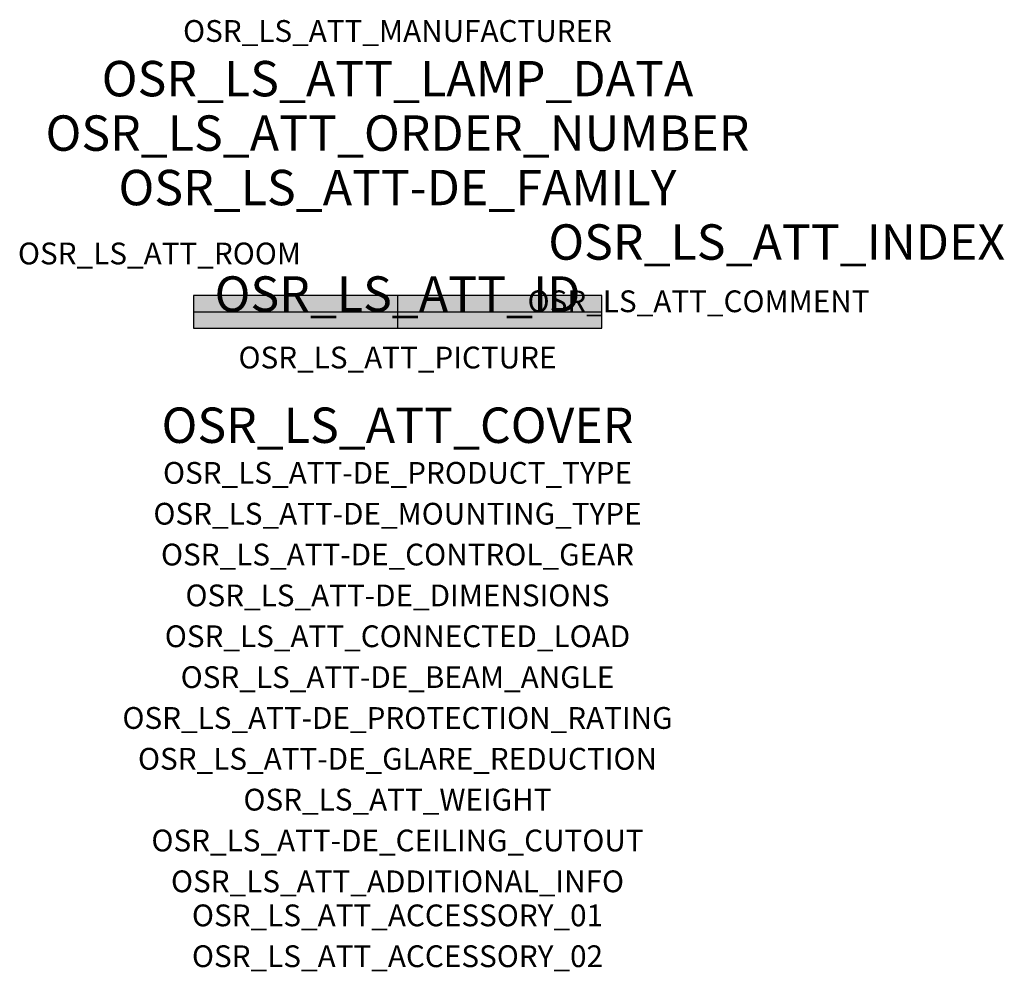
# Model space of a CAD drawing. Extents: x -1.39 to 2.23, y -2.42 to 1.07.
import ezdxf
from ezdxf.enums import TextEntityAlignment as Align

# ---------------------------------------------------------------- set-up
doc = ezdxf.new("R2010")
doc.units = 0
for name, color, linetype, true_color in [('osr_ls_att-de_beam_angle', 244, 'Continuous', 0xa02122), ('osr_ls_att-de_ceiling_cutout', 244, 'Continuous', 0xa02122), ('osr_ls_att-de_control_gear', 244, 'Continuous', 0xa02122), ('osr_ls_att-de_dimensions', 244, 'Continuous', 0xa02122), ('osr_ls_att-de_glare_reduction', 244, 'Continuous', 0xa02122), ('osr_ls_att-de_mounting_type', 244, 'Continuous', 0xa02122), ('osr_ls_att-de_product_type', 244, 'Continuous', 0xa02122), ('osr_ls_att-de_protection_rating', 244, 'Continuous', 0xa02122), ('osr_ls_att_accessory_01', 244, 'Continuous', 0xa02122), ('osr_ls_att_accessory_02', 244, 'Continuous', 0xa02122), ('osr_ls_att_additional_info', 244, 'Continuous', 0xa02122), ('osr_ls_att_comment', 244, 'Continuous', 0xa02122), ('osr_ls_att_connected_load', 244, 'Continuous', 0xa02122), ('osr_ls_att_cover', 244, 'Continuous', 0xa02122), ('osr_ls_att_id', 244, 'Continuous', 0xa02122), ('osr_ls_att_manufacturer', 244, 'Continuous', 0xa02122), ('osr_ls_att_picture', 244, 'Continuous', 0xa02122), ('osr_ls_att_room', 244, 'Continuous', 0xa02122), ('osr_ls_att_weight', 244, 'Continuous', 0xa02122)]:
    doc.layers.add(name, color=color, linetype=linetype, true_color=true_color)
for name, color, linetype in [('osr_ls_att-de_family', 7, 'Continuous'), ('osr_ls_att_index', 7, 'Continuous'), ('osr_ls_att_lamp_data', 7, 'Continuous'), ('osr_ls_att_order_number', 7, 'Continuous'), ('osr_ls_geo_contour', 7, 'Continuous'), ('osr_ls_geo_leo', 61, 'Continuous'), ('osr_ls_geo_snap', 61, 'Continuous')]:
    doc.layers.add(name, color=color, linetype=linetype)
doc.styles.add('osr_ls_txt_regular', font='txt')

msp = doc.modelspace()

# ---------------------------------------------------------------- hatches: boundary and pattern name
at = {"layer": 'osr_ls_geo_leo'}
msp.add_hatch(color=256, dxfattribs=at).paths.add_polyline_path([(-0.75, -0.06), (0.75, -0.06), (0.75, 0.06), (-0.75, 0.06)], flags=0)

# ---------------------------------------------------------------- linework, layer by layer
at = {"layer": 'osr_ls_geo_contour'}
msp.add_lwpolyline([(-0.75, -0.06), (0.75, -0.06), (0.75, 0.06), (-0.75, 0.06), (-0.75, -0.06)], close=True, dxfattribs=at)
at = {"layer": 'osr_ls_geo_snap'}
for p, q in [((0, 0.06), (0, -0.06)), ((-0.75, 0), (0.75, 0))]:
    msp.add_line(p, q, dxfattribs=at)

# ---------------------------------------------------------------- texts
at = {"layer": 'osr_ls_att-de_beam_angle', "style": 'osr_ls_txt_regular'}
msp.add_attdef('OSR_LS_ATT-DE_BEAM_ANGLE', text='breit strahlend', height=0.08, dxfattribs=at).set_placement((0, -1.3818), align=Align.CENTER)
at = {"layer": 'osr_ls_att-de_ceiling_cutout', "style": 'osr_ls_txt_regular'}
msp.add_attdef('OSR_LS_ATT-DE_CEILING_CUTOUT', text='', height=0.08, dxfattribs=at).set_placement((0, -1.9818), align=Align.CENTER)
at = {"layer": 'osr_ls_att-de_control_gear', "style": 'osr_ls_txt_regular'}
msp.add_attdef('OSR_LS_ATT-DE_CONTROL_GEAR', text='', height=0.08, dxfattribs=at).set_placement((0, -0.9318), align=Align.CENTER)
at = {"layer": 'osr_ls_att-de_dimensions', "style": 'osr_ls_txt_regular'}
msp.add_attdef('OSR_LS_ATT-DE_DIMENSIONS', text='L | B | H: 1500 mm x 120 mm x 114 mm', height=0.08, dxfattribs=at).set_placement((0, -1.0818), align=Align.CENTER)
at = {"layer": 'osr_ls_att-de_family', "style": 'osr_ls_txt_regular'}
msp.add_attdef('OSR_LS_ATT-DE_FAMILY', text='Licross 21', height=0.13, dxfattribs=at).set_placement((0, 0.391), align=Align.CENTER)
at = {"layer": 'osr_ls_att-de_glare_reduction', "style": 'osr_ls_txt_regular'}
msp.add_attdef('OSR_LS_ATT-DE_GLARE_REDUCTION', text='', height=0.08, dxfattribs=at).set_placement((0, -1.6818), align=Align.CENTER)
at = {"layer": 'osr_ls_att-de_mounting_type', "style": 'osr_ls_txt_regular'}
msp.add_attdef('OSR_LS_ATT-DE_MOUNTING_TYPE', text='abgehängte Montage', height=0.08, dxfattribs=at).set_placement((0, -0.7818), align=Align.CENTER)
at = {"layer": 'osr_ls_att-de_product_type', "style": 'osr_ls_txt_regular'}
msp.add_attdef('OSR_LS_ATT-DE_PRODUCT_TYPE', text='Leuchteneinsatz', height=0.08, dxfattribs=at).set_placement((0, -0.6318), align=Align.CENTER)
at = {"layer": 'osr_ls_att-de_protection_rating', "style": 'osr_ls_txt_regular'}
msp.add_attdef('OSR_LS_ATT-DE_PROTECTION_RATING', text='IP54', height=0.08, dxfattribs=at).set_placement((0, -1.5318), align=Align.CENTER)
at = {"layer": 'osr_ls_att_accessory_01', "style": 'osr_ls_txt_regular'}
msp.add_attdef('OSR_LS_ATT_ACCESSORY_01', text='', height=0.08, dxfattribs=at).set_placement((0, -2.2818), align=Align.BOTTOM_CENTER)
at = {"layer": 'osr_ls_att_accessory_02', "style": 'osr_ls_txt_regular'}
msp.add_attdef('OSR_LS_ATT_ACCESSORY_02', text='', height=0.08, dxfattribs=at).set_placement((0, -2.4318), align=Align.BOTTOM_CENTER)
at = {"layer": 'osr_ls_att_additional_info', "style": 'osr_ls_txt_regular'}
msp.add_attdef('OSR_LS_ATT_ADDITIONAL_INFO', text='', height=0.08, dxfattribs=at).set_placement((0, -2.1318), align=Align.CENTER)
at = {"layer": 'osr_ls_att_comment', "style": 'osr_ls_txt_regular'}
msp.add_attdef('OSR_LS_ATT_COMMENT', text='', height=0.08, dxfattribs=at).set_placement((0.4779, 0.0783), align=Align.TOP_LEFT)
at = {"layer": 'osr_ls_att_connected_load', "style": 'osr_ls_txt_regular'}
msp.add_attdef('OSR_LS_ATT_CONNECTED_LOAD', text='38.7 W', height=0.08, dxfattribs=at).set_placement((0, -1.2318), align=Align.CENTER)
at = {"layer": 'osr_ls_att_cover', "style": 'osr_ls_txt_regular'}
msp.add_attdef('OSR_LS_ATT_COVER', text='', height=0.13, dxfattribs=at).set_placement((0, -0.4818), align=Align.CENTER)
at = {"layer": 'osr_ls_att_id', "lineweight": 50, "style": 'osr_ls_txt_regular', "flags": 3}
msp.add_attdef('OSR_LS_ATT_ID', text='58520_412', height=0.13, dxfattribs=at).set_placement((0, 0), align=Align.CENTER)
at = {"layer": 'osr_ls_att_index', "color": 7, "lineweight": 50, "style": 'osr_ls_txt_regular'}
msp.add_attdef('OSR_LS_ATT_INDEX', (0.554, 0.191), '***', height=0.13, dxfattribs=at)
at = {"layer": 'osr_ls_att_lamp_data', "style": 'osr_ls_txt_regular'}
msp.add_attdef('OSR_LS_ATT_LAMP_DATA', text='1 x LED 4000K | CRI >= 90 6500 lm', height=0.13, dxfattribs=at).set_placement((0, 0.791), align=Align.CENTER)
at = {"layer": 'osr_ls_att_manufacturer', "style": 'osr_ls_txt_regular'}
msp.add_attdef('OSR_LS_ATT_MANUFACTURER', text='SITECO', height=0.08, dxfattribs=at).set_placement((0, 0.991), align=Align.CENTER)
at = {"layer": 'osr_ls_att_order_number', "style": 'osr_ls_txt_regular'}
msp.add_attdef('OSR_LS_ATT_ORDER_NUMBER', text='51TD16VND65G', height=0.13, dxfattribs=at).set_placement((0, 0.591), align=Align.CENTER)
at = {"layer": 'osr_ls_att_picture', "style": 'osr_ls_txt_regular', "flags": 1}
msp.add_attdef('OSR_LS_ATT_PICTURE', text='51TD16VND65G.jpg', height=0.08, dxfattribs=at).set_placement((0, -0.2082), align=Align.CENTER)
at = {"layer": 'osr_ls_att_room', "style": 'osr_ls_txt_regular'}
msp.add_attdef('OSR_LS_ATT_ROOM', text='', height=0.08, dxfattribs=at).set_placement((-0.8744, 0.1739), align=Align.CENTER)
at = {"layer": 'osr_ls_att_weight', "style": 'osr_ls_txt_regular'}
msp.add_attdef('OSR_LS_ATT_WEIGHT', text='3.1 kg', height=0.08, dxfattribs=at).set_placement((0, -1.8318), align=Align.CENTER)

doc.saveas('drawing.dxf')
